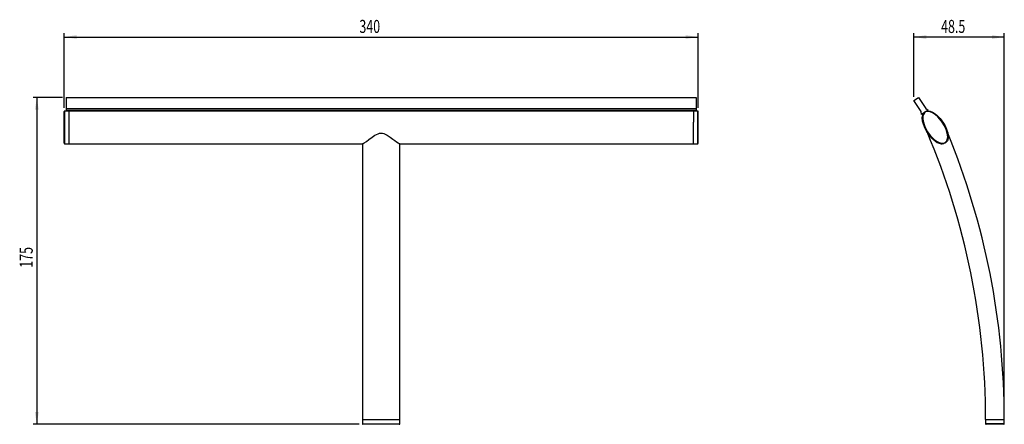
# Model space of a CAD drawing. Extents: x 75 to 340, y 121 to 229.
import ezdxf
from ezdxf.enums import TextEntityAlignment as Align

# ---------------------------------------------------------------- set-up
doc = ezdxf.new("R2010")
doc.units = 0
doc.layers.get('0').update_dxf_attribs({"linetype": 'CONTINUOUS'})
doc.dimstyles.new('SLDDIMSTYLE0', dxfattribs={"dimtxt": 3.5, "dimasz": 3.302, "dimexe": 0, "dimexo": 0.0625, "dimgap": 0.875, "dimtad": 1, "dimlfac": 2, "dimrnd": 1e-09, "dimzin": 12, "dimsah": 1, "dimcen": 0.09, "dimazin": 3, "dimtfac": 1, "dimtofl": 0, "dimtmove": 0, "dimatfit": 3})
doc.dimstyles.new('SLDDIMSTYLE1', dxfattribs={"dimtxt": 3.5, "dimasz": 3.302, "dimexe": 0, "dimexo": 0.0625, "dimgap": 0.875, "dimtad": 1, "dimlfac": 2, "dimrnd": 1e-09, "dimzin": 12, "dimsah": 1, "dimcen": 0.09, "dimazin": 3, "dimtfac": 1, "dimtofl": 0, "dimtmove": 0, "dimatfit": 3})
doc.dimstyles.new('SLDDIMSTYLE2', dxfattribs={"dimtxt": 3.5, "dimasz": 3.302, "dimexe": 0, "dimexo": 0.0625, "dimgap": 0.875, "dimtad": 1, "dimlfac": 2, "dimrnd": 1e-09, "dimzin": 12, "dimsah": 1, "dimcen": 0.09, "dimazin": 3, "dimtfac": 1, "dimtofl": 0, "dimtmove": 0, "dimatfit": 3})

# ---------------------------------------------------------------- blocks, each defined once
blk = doc.blocks.new('_D')
at = {"color": 7, "linetype": 'CONTINUOUS'}
for p, q in [((87.4, 205.48), (87.4, 225.47)), ((257.4, 205.48), (257.4, 225.47)), ((87.4, 224.47), (257.4, 224.47))]:
    blk.add_line(p, q, dxfattribs=at)
for points in [[(87.4, 224.47), (90.7, 223.96), (90.7, 224.97)], [(257.4, 224.47), (254.1, 224.97), (254.1, 223.96)]]:
    blk.add_solid(points, dxfattribs=at)
at = {"color": 7, "linetype": 'CONTINUOUS', "width": 0.7}
blk.add_text('340', height=3.5, dxfattribs=at).set_placement((166.56, 224.47, 9.49), align=Align.BOTTOM_LEFT)
blk = doc.blocks.new('_D_1')
at = {"color": 7, "linetype": 'CONTINUOUS'}
for p, q in [((86.9, 208.25), (79.04, 208.25)), ((80.04, 208.25), (80.04, 120.54)), ((166.53, 120.54), (79.04, 120.54))]:
    blk.add_line(p, q, dxfattribs=at)
for points in [[(80.04, 208.25), (79.54, 204.94), (80.55, 204.94)], [(80.04, 120.54), (80.55, 123.84), (79.54, 123.84)]]:
    blk.add_solid(points, dxfattribs=at)
at = {"color": 7, "linetype": 'CONTINUOUS', "width": 0.7}
blk.add_text('175', height=3.5, rotation=90, dxfattribs=at).set_placement((80.04, 162.56, 9.49), align=Align.BOTTOM_LEFT)
blk = doc.blocks.new('_D_2')
at = {"color": 7, "linetype": 'CONTINUOUS'}
for p, q in [((315.27, 208.44), (315.27, 225.47)), ((339.54, 122.79), (339.54, 225.47)), ((339.54, 224.47), (315.27, 224.47))]:
    blk.add_line(p, q, dxfattribs=at)
for points in [[(315.27, 224.47), (318.58, 223.96), (318.58, 224.97)], [(339.54, 224.47), (336.23, 224.97), (336.23, 223.96)]]:
    blk.add_solid(points, dxfattribs=at)
at = {"color": 7, "linetype": 'CONTINUOUS', "width": 0.7}
blk.add_text('48.5', height=3.5, dxfattribs=at).set_placement((322.58, 224.47), align=Align.BOTTOM_LEFT)

msp = doc.modelspace()

# ---------------------------------------------------------------- linework, layer by layer
at = {"color": 7, "linetype": 'CONTINUOUS'}
for p, q in [((87.9006, 208.2451), (256.9006, 208.2451)), ((87.9006, 208.2451), (87.9006, 205.2893)), ((256.9006, 208.2451), (256.9006, 205.2893)), ((315.2748, 207.442), (316.4821, 208.2451)), ((317.241, 204.4862), (315.2748, 207.442)), ((316.4821, 208.2451), (318.4483, 205.2893)), ((87.4006, 195.9792), (87.4006, 204.46)), ((88.6506, 204.6091), (87.5276, 204.6091)), ((87.9006, 205.2893), (87.9006, 204.8587)), ((87.9006, 205.2893), (256.9006, 205.2893)), ((87.9006, 204.8587), (87.9006, 204.6091)), ((87.9006, 204.8587), (256.9006, 204.8587)), ((256.1506, 204.6173), (88.6506, 204.6173)), ((88.6506, 204.6171), (88.6506, 201.6106)), ((256.1506, 204.6171), (256.1506, 201.6106)), ((257.2736, 204.6091), (256.1506, 204.6091)), ((256.9006, 205.2893), (256.9006, 204.8587)), ((256.9006, 204.8587), (256.9006, 204.6091)), ((257.4006, 195.9758), (257.4006, 204.4819)), ((317.365, 203.6679), (317.241, 204.4862)), ((317.8627, 203.999), (317.365, 203.6679)), ((318.4483, 205.2893), (319.1551, 204.8587)), ((319.1551, 204.8587), (318.7358, 204.5798)), ((88.6506, 201.6106), (88.6506, 195.8346)), ((256.1506, 195.8347), (256.1506, 201.6106)), ((87.5276, 195.8346), (88.6506, 195.8346)), ((88.6506, 195.8427), (167.5456, 195.8427)), ((167.4006, 195.783), (167.4006, 121.7902)), ((177.2535, 195.8427), (177.3423, 195.8427)), ((177.3926, 195.8427), (256.1506, 195.8427)), ((177.4006, 121.7902), (177.4006, 195.7881)), ((256.1506, 195.8346), (257.2736, 195.8346)), ((167.4006, 121.7902), (167.4006, 120.6672)), ((167.4006, 121.7902), (177.4006, 121.7902)), ((167.4006, 121.7902), (177.4006, 121.7902)), ((177.4006, 120.6672), (177.4006, 121.7902)), ((334.5365, 121.7902), (334.5365, 120.6672)), ((334.5365, 121.7902), (339.5365, 121.7902)), ((334.5365, 121.7902), (337.0365, 121.7902)), ((337.0365, 121.7902), (339.5365, 121.7902)), ((339.5365, 120.6672), (339.5365, 121.7902)), ((177.2736, 120.5402), (167.5276, 120.5402)), ((339.3938, 120.5402), (334.6878, 120.5402))]:
    msp.add_line(p, q, dxfattribs=at)
at = {"color": 8, "linetype": 'CONTINUOUS'}
for p, q in [((87.5276, 195.8376), (87.5276, 204.6087)), ((257.2736, 204.6076), (257.2736, 195.8367)), ((167.4006, 120.6672), (177.4006, 120.6672)), ((339.5302, 120.6672), (334.5411, 120.6672))]:
    msp.add_line(p, q, dxfattribs=at)
at = {"color": 7, "linetype": 'CONTINUOUS', "flags": 128}
for points in [[(318.2393, 204.3849), (318.376, 204.4639), (318.5702, 204.5416), (318.779, 204.5897), (318.9266, 204.6057), (319.0762, 204.6087), (319.3808, 204.5796), (319.6164, 204.5288), (319.8486, 204.4574), (320.079, 204.3674), (320.3042, 204.2621), (320.6982, 204.0391), (321.0749, 203.7816), (321.4384, 203.4925), (321.7843, 203.1795), (322.3183, 202.6187), (322.8067, 202.0105), (323.2541, 201.3516), (323.6496, 200.6543), (323.8708, 200.1926), (324.0655, 199.7172), (324.2312, 199.2245), (324.3606, 198.7182), (324.4093, 198.4605), (324.4454, 198.2001), (324.4673, 197.9359), (324.4725, 197.6698), (324.4635, 197.4667), (324.4415, 197.2638), (324.4041, 197.06), (324.349, 196.8587), (324.2574, 196.6284), (324.1311, 196.4093), (323.8807, 196.135), (323.7779, 196.0588), (323.5784, 195.9507), (323.3559, 195.8771), (323.2217, 195.8515), (323.0847, 195.8376), (322.8029, 195.8427), (322.5941, 195.8715), (322.387, 195.9185), (322.1801, 195.9822), (321.9769, 196.0599), (321.6276, 196.2258), (321.2909, 196.4223), (320.9635, 196.6465), (320.6495, 196.8918), (320.1273, 197.3672), (319.6436, 197.889), (319.1926, 198.4575), (318.7825, 199.061), (318.4093, 199.709), (318.0866, 200.3886), (317.8192, 201.1108), (317.6286, 201.8655), (317.5763, 202.2045), (317.5479, 202.548), (317.5488, 202.8997), (317.5871, 203.2529), (317.6446, 203.5076), (317.7332, 203.757), (317.8595, 203.9945), (317.9398, 204.107), (318.0316, 204.212), (318.2393, 204.3849)], [(318.3096, 204.2791), (318.1227, 204.1235), (317.8319, 203.664), (317.7123, 203.2315), (317.6737, 202.5597), (317.7534, 201.8889), (318.1919, 200.4579), (318.89, 199.1285), (319.7262, 197.9853), (320.7306, 196.9896), (321.349, 196.5349), (322.0258, 196.1771), (322.8143, 195.9691), (323.3264, 196.0006), (323.7076, 196.1645), (324.0266, 196.4816), (324.2282, 196.8981), (324.3455, 197.6718), (324.2364, 198.6918), (323.9497, 199.6665), (323.5366, 200.5963), (322.719, 201.9184), (321.6964, 203.0879), (321.0102, 203.6727), (320.247, 204.1487), (319.36, 204.4543), (318.7985, 204.4643), (318.4326, 204.3502), (318.3096, 204.2791)], [(167.4178, 195.7762), (167.4479, 195.7833), (167.5896, 195.8695), (167.868, 196.0612), (168.4296, 196.4684), (169.062, 196.9339), (169.9654, 197.585), (170.7334, 198.0943), (171.5559, 198.5265), (171.9316, 198.6508), (172.3351, 198.709), (172.732, 198.6802), (173.132, 198.5702), (174.0066, 198.1317), (174.8429, 197.58), (175.5493, 197.073), (176.0378, 196.7141), (176.5189, 196.3604), (176.9204, 196.0703), (177.2484, 195.8457), (177.3699, 195.7752), (177.3833, 195.7763)], [(318.8246, 198.9937), (318.8525, 198.9489), (318.9375, 198.816), (319.0577, 198.6353), (319.3059, 198.2875), (319.6014, 197.9114), (320.3272, 197.1322), (321.0972, 196.4968), (321.5498, 196.209), (322.0761, 195.9569), (322.6129, 195.802), (322.85, 195.7722)], [(167.4587, 195.8427), (167.4182, 195.802), (167.4006, 195.7722)], [(177.3969, 195.7774), (177.3993, 195.7776), (177.3423, 195.8427)]]:
    msp.add_lwpolyline(points, dxfattribs=at)
at = {"color": 7, "linetype": 'CONTINUOUS'}
for centre, radius, start, end in [((87.5276, 204.4821), 0.127, 89.928755, 180.022163), ((257.2736, 204.4821), 0.127, 0.000161, 90.093421), ((137.0365, 121.7902), 197.5, 0, 23.010342), ((137.0365, 121.7902), 202.5, 0, 22.322812), ((87.5276, 195.9616), 0.127, 179.967491, 270.360351), ((257.2736, 195.9616), 0.127, 269.732722, 0.00008), ((167.5276, 120.6672), 0.127, 179.981478, 270), ((177.2736, 120.6672), 0.127, 269.917002, 0.000012), ((334.6635, 120.6672), 0.127, 179.482503, 269.361305), ((339.4095, 120.6672), 0.127, 270.073714, 0.455137)]:
    msp.add_arc(centre, radius, start, end, dxfattribs=at)

# ---------------------------------------------------------------- dimensions: what is measured, and where the dimension line sits
for base, p1, p2, dimstyle, picture, middle in [((257.4006, 224.4666), (87.4006, 204.4821), (257.4006, 204.4821), 'SLDDIMSTYLE0', '_D', (170.441, 224.4666)), ((315.2748, 224.4666), (339.5365, 121.7902), (315.2748, 207.442), 'SLDDIMSTYLE2', '_D_2', (327.1034, 224.4666))]:
    dim = msp.add_linear_dim(base=base, p1=p1, p2=p2, dimstyle=dimstyle, dxfattribs=at)
    dim.commit()
    dim.dimension.update_dxf_attribs({"geometry": picture, "text_midpoint": middle, "dimtype": 160})
dim = msp.add_linear_dim(base=(80.043, 120.5402), p1=(87.9006, 208.2451), p2=(167.5276, 120.5402), angle=90, dimstyle='SLDDIMSTYLE1', dxfattribs=at)
dim.commit()
dim.dimension.update_dxf_attribs({"geometry": '_D_1', "text_midpoint": (80.043, 166.4351), "dimtype": 160})

doc.saveas('drawing.dxf')
